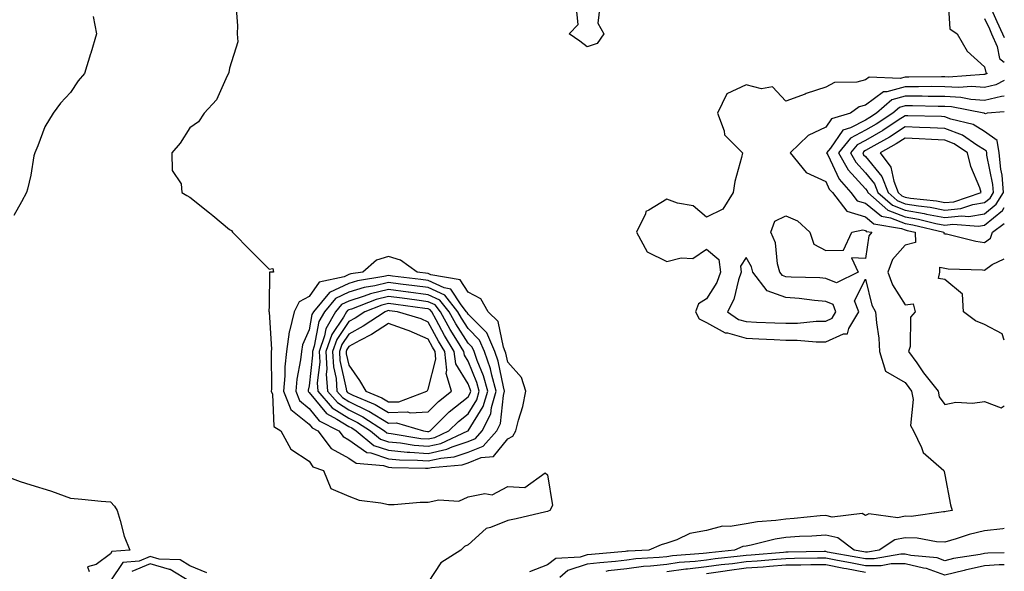
# Model space of a CAD drawing. Units: inches. Extents: x 907763 to 910403, y 7221338 to 7223978.
# Drawn here: x 910155 to 910403, y 7222357 to 7222495 of the extents above; entities that cross this region are included whole.
import ezdxf

# ---------------------------------------------------------------- set-up
doc = ezdxf.new("R2010")
doc.units = ezdxf.units.IN
doc.header["$MEASUREMENT"] = 0
doc.layers.add('Contour_90777221', color=7, linetype='Continuous', true_color=0x76d198)

msp = doc.modelspace()

# ---------------------------------------------------------------- linework, layer by layer
at = {"layer": 'Contour_90777221'}
for points in [[(910298.05, 7222488.6, 3240), (910296.19, 7222490.06, 3240), (910293.49, 7222491.92, 3240), (910295.74, 7222494.22, 3240), (910295.28, 7222499.15, 3240), (910296.08, 7222501.92, 3240), (910295.91, 7222504.07, 3240), (910296.68, 7222510.55, 3240), (910296.51, 7222511.92, 3240), (910297.41, 7222512.56, 3240), (910298.05, 7222513.07, 3240), (910299.53, 7222513.4, 3240), (910301.74, 7222511.92, 3240), (910300.31, 7222509.65, 3240), (910301.16, 7222505.03, 3240), (910300.5, 7222501.92, 3240), (910301.2, 7222498.78, 3240), (910300.75, 7222494.62, 3240), (910302.24, 7222491.92, 3240), (910300.51, 7222489.46, 3240)], [(910398.05, 7222446.59, 3245), (910400.97, 7222448.99, 3245), (910402.8, 7222451.92, 3245), (910402.42, 7222456.3, 3245), (910402.12, 7222457.86, 3245), (910401.69, 7222461.92, 3245), (910401.22, 7222465.08, 3245), (910398.05, 7222467.27, 3245), (910395.15, 7222469.03, 3245), (910389.53, 7222470.44, 3245), (910388.05, 7222471, 3245), (910387.18, 7222471.04, 3245), (910378.72, 7222471.26, 3245), (910378.05, 7222471.28, 3245), (910376.25, 7222470.12, 3245), (910372.4, 7222467.56, 3245), (910368.05, 7222465.05, 3245), (910366, 7222463.97, 3245), (910364.33, 7222461.92, 3245), (910365.68, 7222459.56, 3245), (910368.05, 7222456.92, 3245), (910370.3, 7222454.17, 3245), (910371.18, 7222451.92, 3245), (910374.85, 7222448.72, 3245), (910378.05, 7222447.47, 3245), (910382.8, 7222446.67, 3245), (910383.46, 7222446.51, 3245), (910388.05, 7222445.63, 3245), (910392.2, 7222446.06, 3245), (910394.04, 7222445.92, 3245)], [(910398.05, 7222449.42, 3246), (910399.42, 7222450.55, 3246), (910400.27, 7222451.92, 3246), (910400.1, 7222453.97, 3246), (910398.63, 7222461.33, 3246), (910398.57, 7222461.92, 3246), (910398.5, 7222462.37, 3246), (910398.05, 7222462.68, 3246), (910396.12, 7222463.85, 3246), (910392.49, 7222466.35, 3246), (910388.05, 7222468.07, 3246), (910384.36, 7222468.23, 3246), (910381.67, 7222468.29, 3246), (910378.05, 7222468.44, 3246), (910374.08, 7222465.88, 3246), (910369.43, 7222463.31, 3246), (910368.05, 7222462.51, 3246), (910367.67, 7222462.29, 3246), (910367.36, 7222461.92, 3246), (910367.61, 7222461.47, 3246), (910368.05, 7222460.98, 3246), (910372.14, 7222456, 3246), (910373.74, 7222451.92, 3246), (910376.04, 7222449.91, 3246), (910378.05, 7222449.13, 3246), (910381.41, 7222448.56, 3246), (910384.35, 7222448.23, 3246), (910388.05, 7222447.51, 3246), (910392.03, 7222447.94, 3246), (910395.07, 7222448.93, 3246)], [(910388.05, 7222449.4, 3247), (910390.33, 7222449.63, 3247), (910397.21, 7222451.92, 3247), (910396.81, 7222453.15, 3247), (910394.59, 7222458.46, 3247), (910393.73, 7222461.92, 3247), (910390.37, 7222464.24, 3247), (910388.05, 7222465.14, 3247), (910384.69, 7222465.28, 3247), (910381.59, 7222465.47, 3247), (910378.05, 7222465.61, 3247), (910375.8, 7222464.17, 3247), (910371.77, 7222461.92, 3247), (910374.44, 7222458.31, 3247), (910375.17, 7222454.79, 3247), (910376.3, 7222451.92, 3247), (910377.23, 7222451.1, 3247), (910378.05, 7222450.79, 3247), (910379.41, 7222450.55, 3247), (910385.94, 7222449.81, 3247)], [(910358.05, 7222430.3, 3241), (910356.56, 7222430.44, 3241), (910349.33, 7222430.65, 3241), (910348.05, 7222430.73, 3241), (910347.18, 7222431.06, 3241), (910346.51, 7222431.92, 3241), (910345.94, 7222434.03, 3241), (910345.4, 7222439.26, 3241), (910344.26, 7222441.92, 3241), (910345.28, 7222444.69, 3241), (910348.05, 7222446.04, 3241), (910350.94, 7222444.81, 3241), (910354.04, 7222441.92, 3241), (910355.05, 7222438.91, 3241), (910358.05, 7222437.37, 3241), (910362.54, 7222437.43, 3241), (910364.6, 7222441.92, 3241), (910367.44, 7222442.53, 3241), (910368.05, 7222442.35, 3241), (910368.28, 7222442.15, 3241), (910369.65, 7222441.92, 3241), (910368.92, 7222441.04, 3241), (910368.05, 7222435.32, 3241), (910364.52, 7222435.46, 3241), (910366.2, 7222431.92, 3241), (910360.76, 7222429.21, 3241)], [(910278.05, 7222389.95, 3241), (910279.37, 7222390.61, 3241), (910280.12, 7222391.92, 3241), (910280.75, 7222394.62, 3241), (910281.86, 7222398.11, 3241), (910282.58, 7222401.92, 3241), (910281.53, 7222405.4, 3241), (910278.05, 7222409.22, 3241), (910277.6, 7222411.47, 3241), (910277.44, 7222411.92, 3241), (910276.97, 7222412.99, 3241), (910275.6, 7222419.46, 3241), (910273.15, 7222421.92, 3241), (910271.27, 7222425.14, 3241), (910268.05, 7222426.88, 3241), (910266.05, 7222429.93, 3241), (910258.71, 7222431.26, 3241), (910258.05, 7222431.57, 3241), (910255.24, 7222431.92, 3241), (910251.07, 7222434.93, 3241), (910248.05, 7222435.85, 3241), (910245.05, 7222434.93, 3241), (910241.62, 7222431.92, 3241), (910238.53, 7222431.43, 3241), (910238.05, 7222431.3, 3241), (910236.85, 7222430.73, 3241), (910230.63, 7222429.34, 3241), (910228.05, 7222425.77, 3241), (910225.54, 7222424.42, 3241), (910224.32, 7222421.92, 3241), (910223.12, 7222417, 3241), (910223.08, 7222416.88, 3241), (910222.35, 7222411.92, 3241), (910221.93, 7222408.03, 3241), (910221.95, 7222405.83, 3241), (910221.61, 7222401.92, 3241), (910223.45, 7222397.33, 3241), (910228.05, 7222393.6, 3241), (910228.81, 7222392.68, 3241), (910230.26, 7222391.92, 3241), (910233.65, 7222387.53, 3241), (910238.05, 7222385.08, 3241), (910239.9, 7222383.78, 3241), (910246.77, 7222383.21, 3241), (910248.05, 7222382.78, 3241), (910248.84, 7222382.7, 3241), (910257.39, 7222382.58, 3241), (910258.05, 7222382.53, 3241), (910258.84, 7222382.7, 3241), (910266.56, 7222383.4, 3241), (910268.05, 7222383.91, 3241), (910271.35, 7222385.22, 3241), (910274.5, 7222385.47, 3241)], [(910358.05, 7222419.56, 3242), (910359.67, 7222420.3, 3242), (910360.64, 7222421.92, 3242), (910359.91, 7222423.78, 3242), (910358.05, 7222424.52, 3242), (910355.21, 7222424.75, 3242), (910351.38, 7222425.26, 3242), (910348.05, 7222425.51, 3242), (910343.34, 7222427.21, 3242), (910339.71, 7222431.92, 3242), (910339.36, 7222433.23, 3242), (910338.05, 7222435.55, 3242), (910336.59, 7222433.38, 3242), (910336.79, 7222431.92, 3242), (910336.08, 7222429.95, 3242), (910334.98, 7222424.99, 3242), (910333.32, 7222421.92, 3242), (910336.12, 7222419.99, 3242), (910338.05, 7222419.44, 3242), (910340.66, 7222419.32, 3242), (910345.27, 7222419.15, 3242), (910348.05, 7222419.01, 3242), (910350.95, 7222419.03, 3242), (910355.68, 7222419.54, 3242)], [(910268.05, 7222386.59, 3242), (910271.87, 7222388.09, 3242), (910275.27, 7222391.92, 3242), (910276.19, 7222393.78, 3242), (910276.95, 7222400.81, 3242), (910277.27, 7222401.92, 3242), (910276.97, 7222403.01, 3242), (910275.64, 7222409.52, 3242), (910274.81, 7222411.92, 3242), (910272.77, 7222416.63, 3242), (910268.05, 7222421.35, 3242), (910267.83, 7222421.71, 3242), (910267.71, 7222421.92, 3242), (910266.34, 7222423.64, 3242), (910263.74, 7222427.6, 3242), (910262.05, 7222427.92, 3242), (910258.05, 7222429.77, 3242), (910256.16, 7222430.03, 3242), (910249.05, 7222430.92, 3242), (910248.05, 7222431.04, 3242), (910246.9, 7222430.77, 3242), (910240.23, 7222429.73, 3242), (910238.05, 7222429.07, 3242), (910233.21, 7222426.76, 3242), (910229.17, 7222421.92, 3242), (910228.77, 7222421.2, 3242), (910228.05, 7222417.41, 3242), (910226.4, 7222413.56, 3242), (910226.16, 7222411.92, 3242), (910225.94, 7222409.81, 3242), (910224.97, 7222404.99, 3242), (910224.71, 7222401.92, 3242), (910225.66, 7222399.54, 3242), (910228.05, 7222397.6, 3242), (910230.62, 7222394.48, 3242), (910235.52, 7222391.92, 3242), (910236.62, 7222390.49, 3242), (910238.05, 7222389.69, 3242), (910242.6, 7222386.47, 3242), (910243.58, 7222386.39, 3242), (910248.05, 7222384.91, 3242), (910250.78, 7222384.65, 3242), (910255.38, 7222384.6, 3242), (910258.05, 7222384.36, 3242), (910261.24, 7222385.1, 3242), (910264.56, 7222385.42, 3242)], [(910268.05, 7222389.26, 3243), (910269.95, 7222390.03, 3243), (910271.65, 7222391.92, 3243), (910273.77, 7222396.2, 3243), (910273.94, 7222397.8, 3243), (910275.13, 7222401.92, 3243), (910274.01, 7222405.96, 3243), (910273.68, 7222407.56, 3243), (910272.19, 7222411.92, 3243), (910270.94, 7222414.81, 3243), (910268.05, 7222417.7, 3243), (910266.42, 7222420.28, 3243), (910265.52, 7222421.92, 3243), (910262.2, 7222426.06, 3243), (910258.05, 7222427.99, 3243), (910254.58, 7222428.44, 3243), (910251.08, 7222428.89, 3243), (910248.05, 7222429.28, 3243), (910244.57, 7222428.44, 3243), (910241.94, 7222428.03, 3243), (910238.05, 7222426.84, 3243), (910234.71, 7222425.26, 3243), (910231.93, 7222421.92, 3243), (910230.54, 7222419.44, 3243), (910229.36, 7222413.23, 3243), (910228.9, 7222411.92, 3243), (910228.95, 7222411.02, 3243), (910228.05, 7222403.29, 3243), (910227.83, 7222402.15, 3243), (910227.81, 7222401.92, 3243), (910227.87, 7222401.74, 3243), (910228.05, 7222401.61, 3243), (910232.42, 7222396.3, 3243), (910235.05, 7222394.91, 3243), (910238.05, 7222393.01, 3243), (910238.79, 7222392.66, 3243), (910239.91, 7222391.92, 3243), (910244.39, 7222388.27, 3243), (910248.05, 7222387.06, 3243), (910252.74, 7222386.61, 3243), (910253.37, 7222386.61, 3243), (910258.05, 7222386.22, 3243), (910262.68, 7222387.29, 3243), (910264.05, 7222387.92, 3243)], [(910258.05, 7222388.05, 3244), (910261.18, 7222388.78, 3244), (910268.02, 7222391.92, 3244), (910268.05, 7222391.96, 3244), (910271.89, 7222398.09, 3244), (910273, 7222401.92, 3244), (910271.93, 7222405.79, 3244), (910270.35, 7222409.62, 3244), (910269.56, 7222411.92, 3244), (910269.1, 7222412.97, 3244), (910268.05, 7222414.03, 3244), (910265, 7222418.87, 3244), (910263.32, 7222421.92, 3244), (910260.98, 7222424.85, 3244), (910258.05, 7222426.22, 3244), (910253.11, 7222426.86, 3244), (910253.01, 7222426.88, 3244), (910248.05, 7222427.53, 3244), (910243.54, 7222426.43, 3244), (910241.94, 7222425.81, 3244), (910238.05, 7222424.62, 3244), (910236.22, 7222423.76, 3244), (910234.69, 7222421.92, 3244), (910232.3, 7222417.66, 3244), (910231.95, 7222415.83, 3244), (910230.6, 7222411.92, 3244), (910230.73, 7222409.24, 3244), (910230.12, 7222403.99, 3244), (910230.26, 7222401.92, 3244), (910233.89, 7222397.76, 3244), (910238.05, 7222395.1, 3244), (910240.2, 7222394.07, 3244), (910243.49, 7222391.92, 3244), (910246, 7222389.87, 3244), (910248.05, 7222389.19, 3244), (910251.06, 7222388.91, 3244), (910254.48, 7222388.35, 3244)], [(910258.05, 7222389.89, 3245), (910259.69, 7222390.28, 3245), (910263.26, 7222391.92, 3245), (910265.65, 7222394.32, 3245), (910268.05, 7222396.24, 3245), (910270.24, 7222399.73, 3245), (910270.87, 7222401.92, 3245), (910270.26, 7222404.13, 3245), (910268.05, 7222409.5, 3245), (910267.14, 7222411, 3245), (910267.02, 7222411.92, 3245), (910265.43, 7222414.54, 3245), (910263.59, 7222417.47, 3245), (910261.13, 7222421.92, 3245), (910259.76, 7222423.64, 3245), (910258.05, 7222424.42, 3245), (910255.16, 7222424.81, 3245), (910251.44, 7222425.32, 3245), (910248.05, 7222425.75, 3245), (910244.96, 7222425.01, 3245), (910238.74, 7222422.6, 3245), (910238.05, 7222422.41, 3245), (910237.72, 7222422.25, 3245), (910237.45, 7222421.92, 3245), (910236.68, 7222420.55, 3245), (910233.78, 7222416.2, 3245), (910232.3, 7222411.92, 3245), (910232.51, 7222407.47, 3245), (910232.37, 7222406.24, 3245), (910232.66, 7222401.92, 3245), (910235.17, 7222399.05, 3245), (910238.05, 7222397.21, 3245), (910241.62, 7222395.49, 3245), (910247.07, 7222391.92, 3245), (910247.61, 7222391.47, 3245), (910248.05, 7222391.33, 3245), (910248.7, 7222391.28, 3245), (910256.18, 7222390.05, 3245)], [(910258.05, 7222391.74, 3246), (910258.2, 7222391.78, 3246), (910258.51, 7222391.92, 3246), (910263.27, 7222396.71, 3246), (910268.05, 7222400.53, 3246), (910268.58, 7222401.39, 3246), (910268.74, 7222401.92, 3246), (910268.59, 7222402.47, 3246), (910268.05, 7222403.78, 3246), (910264.97, 7222408.85, 3246), (910264.6, 7222411.92, 3246), (910262.12, 7222415.98, 3246), (910260.03, 7222419.93, 3246), (910258.94, 7222421.92, 3246), (910258.54, 7222422.41, 3246), (910258.05, 7222422.64, 3246), (910257.21, 7222422.76, 3246), (910249.88, 7222423.76, 3246), (910248.05, 7222423.99, 3246), (910246.38, 7222423.58, 3246), (910242.05, 7222421.92, 3246), (910239.64, 7222420.34, 3246), (910238.05, 7222419.46, 3246), (910235.04, 7222414.93, 3246), (910233.99, 7222411.92, 3246), (910234.18, 7222408.05, 3246), (910234.85, 7222405.12, 3246), (910235.06, 7222401.92, 3246), (910236.45, 7222400.32, 3246), (910238.05, 7222399.3, 3246), (910243.05, 7222396.92, 3246), (910243.07, 7222396.9, 3246), (910248.05, 7222393.85, 3246), (910250.05, 7222393.93, 3246), (910256.87, 7222391.92, 3246), (910257.88, 7222391.76, 3246)], [(910258.05, 7222396.76, 3247), (910260.62, 7222399.34, 3247), (910263.92, 7222401.92, 3247), (910262.54, 7222406.41, 3247), (910262.75, 7222407.21, 3247), (910262.18, 7222411.92, 3247), (910260.61, 7222414.48, 3247), (910258.05, 7222419.34, 3247), (910256.25, 7222420.12, 3247), (910250.31, 7222421.92, 3247), (910248.32, 7222422.19, 3247), (910248.05, 7222422.23, 3247), (910247.81, 7222422.17, 3247), (910247.17, 7222421.92, 3247), (910241.67, 7222418.31, 3247), (910238.05, 7222416.3, 3247), (910236.3, 7222413.68, 3247), (910235.69, 7222411.92, 3247), (910235.8, 7222409.67, 3247), (910237.42, 7222402.55, 3247), (910237.46, 7222401.92, 3247), (910237.74, 7222401.61, 3247), (910238.05, 7222401.41, 3247), (910239.04, 7222400.94, 3247), (910244.71, 7222398.58, 3247), (910248.05, 7222396.53, 3247), (910252.81, 7222396.69, 3247), (910253.49, 7222396.49, 3247)], [(910248.05, 7222399.21, 3248), (910250.68, 7222399.28, 3248), (910257.68, 7222401.92, 3248), (910257.84, 7222402.13, 3248), (910258.05, 7222402.45, 3248), (910259.99, 7222409.99, 3248), (910259.75, 7222411.92, 3248), (910259.11, 7222412.97, 3248), (910258.05, 7222414.99, 3248), (910253.23, 7222417.1, 3248), (910252.72, 7222417.25, 3248), (910248.05, 7222418.95, 3248), (910243.75, 7222416.22, 3248), (910240.81, 7222414.67, 3248), (910238.05, 7222413.15, 3248), (910237.56, 7222412.41, 3248), (910237.39, 7222411.92, 3248), (910237.42, 7222411.3, 3248), (910238.05, 7222408.5, 3248), (910240.74, 7222404.62, 3248), (910242.32, 7222401.92, 3248), (910246.37, 7222400.24, 3248)]]:
    msp.add_polyline3d(points, close=True, dxfattribs=at)
for points in [[(910398.06, 7222501.92, 3243), (910401.15, 7222495.03, 3243), (910402.58, 7222491.92, 3243), (910403, 7222491, 3243)], [(910209.58, 7222500.4, 3240), (910210.04, 7222493.91, 3240), (910209.99, 7222491.92, 3240), (910210.09, 7222489.87, 3240), (910208.05, 7222483.21, 3240), (910207.86, 7222482.12, 3240), (910207.79, 7222481.92, 3240), (910207.46, 7222481.33, 3240), (910204.72, 7222475.26, 3240), (910201.65, 7222471.92, 3240), (910200.23, 7222469.73, 3240), (910198.05, 7222468.21, 3240), (910195.63, 7222464.34, 3240), (910193.53, 7222461.92, 3240), (910193.64, 7222457.51, 3240), (910195.85, 7222454.13, 3240), (910196.07, 7222451.92, 3240), (910197.33, 7222451.2, 3240), (910198.05, 7222450.79, 3240), (910202.98, 7222446.86, 3240), (910203.82, 7222446.16, 3240), (910208.05, 7222442.62, 3240), (910208.54, 7222442.41, 3240), (910208.76, 7222441.92, 3240), (910213.42, 7222437.29, 3240), (910218.05, 7222432.66, 3240), (910218.95, 7222432.82, 3240), (910219.09, 7222431.92, 3240), (910218.12, 7222431.86, 3240), (910218.05, 7222423.4, 3240), (910217.96, 7222422.02, 3240), (910217.97, 7222421.92, 3240), (910218.01, 7222421.88, 3240), (910218.05, 7222421.84, 3240), (910218.62, 7222412.49, 3240), (910218.53, 7222411.92, 3240), (910218.49, 7222411.49, 3240), (910218.57, 7222402.43, 3240), (910218.52, 7222401.92, 3240), (910218.84, 7222401.14, 3240), (910219.16, 7222393.03, 3240), (910220.92, 7222391.92, 3240), (910223.43, 7222387.29, 3240), (910228.05, 7222384.3, 3240), (910228.97, 7222382.84, 3240), (910231.71, 7222381.92, 3240), (910233.53, 7222377.41, 3240), (910238.05, 7222375.46, 3240), (910240.64, 7222374.52, 3240), (910246.12, 7222373.85, 3240), (910248.05, 7222373.37, 3240), (910249.49, 7222373.37, 3240), (910255.98, 7222373.99, 3240), (910258.05, 7222373.99, 3240), (910260.71, 7222374.58, 3240), (910265.76, 7222374.21, 3240), (910268.05, 7222375.32, 3240), (910272.28, 7222376.16, 3240), (910274.11, 7222375.85, 3240), (910278.05, 7222377.96, 3240), (910282.31, 7222377.66, 3240), (910287.49, 7222381.37, 3240), (910288.05, 7222380.83, 3240), (910289.27, 7222373.13, 3240), (910288.66, 7222371.92, 3240), (910288.26, 7222371.72, 3240), (910288.05, 7222371.61, 3240), (910287.66, 7222371.53, 3240), (910280.16, 7222369.81, 3240), (910278.05, 7222369.34, 3240), (910273.71, 7222367.58, 3240), (910272.59, 7222367.39, 3240), (910268.05, 7222363.25, 3240), (910267.18, 7222362.8, 3240), (910266.25, 7222361.92, 3240), (910261.24, 7222358.74, 3240), (910258.05, 7222353.81, 3240)], [(910388.78, 7222501.2, 3241), (910389.28, 7222493.15, 3241), (910391.16, 7222491.92, 3241), (910393.68, 7222487.55, 3241), (910398.05, 7222483.58, 3241), (910398.31, 7222482.17, 3241), (910398.66, 7222481.92, 3241), (910398.25, 7222481.72, 3241), (910398.05, 7222481.67, 3241), (910397.82, 7222481.69, 3241), (910388.97, 7222481, 3241), (910388.05, 7222481.04, 3241), (910387.18, 7222481.06, 3241), (910378.98, 7222480.98, 3241), (910378.05, 7222480.98, 3241), (910376.76, 7222480.63, 3241), (910368.96, 7222481, 3241), (910368.05, 7222480.32, 3241), (910365.87, 7222479.73, 3241), (910360.29, 7222479.67, 3241), (910358.05, 7222478.44, 3241), (910353.13, 7222476.84, 3241), (910352.85, 7222476.72, 3241), (910348.05, 7222474.95, 3241), (910344.7, 7222478.56, 3241), (910341.9, 7222478.07, 3241), (910338.05, 7222479.09, 3241), (910333.2, 7222476.76, 3241), (910330.83, 7222471.92, 3241), (910332.52, 7222467.45, 3241), (910332.62, 7222466.49, 3241), (910337.13, 7222461.92, 3241), (910336.88, 7222460.75, 3241), (910335.23, 7222454.73, 3241), (910334.73, 7222451.92, 3241), (910332.19, 7222447.78, 3241), (910328.05, 7222445.75, 3241), (910324.68, 7222448.56, 3241), (910320.73, 7222449.24, 3241), (910318.05, 7222450.3, 3241), (910313.59, 7222447.47, 3241), (910312.77, 7222447.19, 3241), (910312.71, 7222446.57, 3241), (910310.46, 7222441.92, 3241), (910313.11, 7222436.98, 3241), (910318.05, 7222434.58, 3241), (910321.66, 7222435.53, 3241), (910324.65, 7222435.32, 3241), (910328.05, 7222437.72, 3241), (910331.18, 7222435.06, 3241), (910331.6, 7222431.92, 3241), (910330.67, 7222429.3, 3241), (910328.05, 7222425.2, 3241), (910326.08, 7222423.89, 3241), (910325.3, 7222421.92, 3241), (910326.24, 7222420.12, 3241), (910328.05, 7222419.24, 3241), (910332.79, 7222416.65, 3241), (910333.35, 7222416.63, 3241), (910338.05, 7222415.3, 3241), (910341.26, 7222415.14, 3241), (910345.07, 7222414.91, 3241), (910348.05, 7222414.75, 3241), (910350.9, 7222414.77, 3241), (910355.65, 7222414.32, 3241), (910358.05, 7222414.34, 3241), (910362.51, 7222416.37, 3241), (910363.58, 7222416.39, 3241), (910363.87, 7222417.74, 3241), (910366.39, 7222421.92, 3241), (910365.31, 7222424.67, 3241), (910368.05, 7222430.12, 3241), (910369.7, 7222423.56, 3241), (910370.6, 7222421.92, 3241), (910370.8, 7222419.17, 3241), (910371.39, 7222415.26, 3241), (910371.6, 7222411.92, 3241), (910373.11, 7222406.98, 3241), (910378.05, 7222404.09, 3241), (910378.94, 7222402.82, 3241), (910379.64, 7222401.92, 3241), (910380.09, 7222399.87, 3241), (910379.43, 7222393.31, 3241), (910380.16, 7222391.92, 3241), (910382.2, 7222387.76, 3241), (910382.58, 7222386.45, 3241), (910387.81, 7222381.92, 3241), (910387.84, 7222381.71, 3241), (910388.05, 7222380.85, 3241), (910389.47, 7222373.35, 3241), (910389.87, 7222371.92, 3241), (910388.36, 7222371.61, 3241), (910388.05, 7222371.53, 3241), (910387.66, 7222371.53, 3241), (910379.59, 7222370.38, 3241), (910378.05, 7222370.42, 3241), (910376.19, 7222370.06, 3241), (910368.92, 7222371.04, 3241), (910368.05, 7222370.67, 3241), (910367.25, 7222371.12, 3241), (910359.72, 7222370.24, 3241), (910358.05, 7222370.61, 3241), (910356.64, 7222370.51, 3241), (910350.1, 7222369.87, 3241), (910348.05, 7222369.73, 3241), (910345.49, 7222369.36, 3241), (910340.92, 7222369.05, 3241), (910338.05, 7222368.54, 3241), (910334.01, 7222367.88, 3241), (910332.05, 7222367.92, 3241), (910328.05, 7222366.88, 3241), (910323.88, 7222366.08, 3241), (910320.61, 7222364.48, 3241), (910318.05, 7222363.66, 3241), (910316.69, 7222363.27, 3241), (910313.56, 7222361.92, 3241), (910308.33, 7222361.65, 3241), (910308.05, 7222361.61, 3241), (910307.69, 7222361.57, 3241), (910299.15, 7222360.83, 3241), (910298.05, 7222360.69, 3241), (910296.23, 7222360.1, 3241), (910290.18, 7222359.79, 3241), (910288.05, 7222358.17, 3241), (910283.53, 7222356.43, 3241)], [(910173.71, 7222496.26, 3239), (910174.57, 7222491.92, 3239), (910173.13, 7222487, 3239), (910173.09, 7222486.88, 3239), (910171.56, 7222481.92, 3239), (910169.94, 7222480.03, 3239), (910168.05, 7222477.12, 3239), (910165.53, 7222474.44, 3239), (910163.67, 7222471.92, 3239), (910161.54, 7222468.44, 3239), (910159.8, 7222463.68, 3239), (910159.02, 7222461.92, 3239), (910158.8, 7222461.18, 3239), (910158.05, 7222456.3, 3239), (910157.19, 7222452.78, 3239), (910156.96, 7222451.92, 3239), (910155.68, 7222449.56, 3239), (910153.79, 7222446.18, 3239)], [(910398.05, 7222495.75, 3242), (910399.24, 7222493.11, 3242), (910399.78, 7222491.92, 3242), (910401.23, 7222488.74, 3242), (910401.8, 7222485.67, 3242), (910403, 7222484.76, 3242)], [(910403, 7222480.11, 3242), (910400.89, 7222479.09, 3242), (910398.05, 7222478.4, 3242), (910394.76, 7222478.64, 3242), (910391.59, 7222478.38, 3242), (910388.05, 7222478.58, 3242), (910384.72, 7222478.6, 3242), (910381.4, 7222478.56, 3242), (910378.05, 7222478.58, 3242), (910373.43, 7222477.29, 3242), (910372.64, 7222477.33, 3242), (910368.05, 7222473.91, 3242), (910366.48, 7222473.48, 3242), (910364.27, 7222471.92, 3242), (910359.51, 7222470.46, 3242), (910358.05, 7222468.37, 3242), (910353.65, 7222466.33, 3242), (910349.11, 7222461.92, 3242), (910353.12, 7222456.98, 3242), (910358.05, 7222454.73, 3242), (910358.95, 7222452.82, 3242), (910359.74, 7222451.92, 3242), (910363.36, 7222447.23, 3242), (910368.05, 7222445.79, 3242), (910370.19, 7222444.07, 3242), (910377.1, 7222442.88, 3242), (910378.05, 7222442.51, 3242), (910378.55, 7222442.41, 3242), (910380.57, 7222441.92, 3242), (910380.63, 7222439.34, 3242), (910378.05, 7222438.7, 3242), (910374.87, 7222435.1, 3242), (910373.65, 7222431.92, 3242), (910374.85, 7222428.72, 3242), (910378.05, 7222423.7, 3242), (910380.07, 7222423.93, 3242), (910380.58, 7222421.92, 3242), (910379.41, 7222420.55, 3242), (910379.29, 7222413.15, 3242), (910378.89, 7222411.92, 3242), (910380.95, 7222409.03, 3242), (910382.67, 7222406.55, 3242), (910386.32, 7222401.92, 3242), (910386.63, 7222400.51, 3242), (910388.05, 7222398.56, 3242), (910390.82, 7222399.15, 3242), (910395.02, 7222398.89, 3242), (910398.05, 7222399.3, 3242), (910402.22, 7222397.76, 3242), (910403, 7222398.23, 3242)], [(910403, 7222476.2, 3243), (910402.27, 7222476.14, 3243), (910398.05, 7222475.14, 3243), (910394.59, 7222475.38, 3243), (910392.02, 7222475.88, 3243), (910388.05, 7222476.1, 3243), (910383.85, 7222476.12, 3243), (910382.29, 7222476.16, 3243), (910378.05, 7222476.18, 3243), (910374.72, 7222475.26, 3243), (910370.85, 7222471.92, 3243), (910369.16, 7222470.81, 3243), (910368.05, 7222470.16, 3243), (910364.33, 7222468.21, 3243), (910362.37, 7222467.6, 3243), (910359.27, 7222463.15, 3243), (910358.28, 7222461.92, 3243), (910358.59, 7222461.39, 3243), (910361.45, 7222455.32, 3243), (910364.42, 7222451.92, 3243), (910366, 7222449.87, 3243), (910368.05, 7222449.24, 3243), (910372.1, 7222445.98, 3243), (910374.39, 7222445.57, 3243), (910378.05, 7222444.17, 3243), (910379.96, 7222443.83, 3243), (910387.76, 7222441.92, 3243), (910387.77, 7222441.65, 3243), (910388.05, 7222441.57, 3243), (910388.46, 7222441.51, 3243), (910395.8, 7222439.67, 3243), (910398.05, 7222439.38, 3243), (910399.49, 7222440.47, 3243), (910400, 7222441.92, 3243), (910403, 7222444.18, 3243)], [(910403, 7222472.27, 3244), (910398.67, 7222471.92, 3244), (910398.24, 7222471.72, 3244), (910398.05, 7222471.86, 3244), (910398.02, 7222471.88, 3244), (910397.87, 7222471.92, 3244), (910389.67, 7222473.54, 3244), (910388.05, 7222473.62, 3244), (910386.34, 7222473.64, 3244), (910379.9, 7222473.78, 3244), (910378.05, 7222473.78, 3244), (910376.59, 7222473.37, 3244), (910374.91, 7222471.92, 3244), (910370.78, 7222469.19, 3244), (910368.05, 7222467.6, 3244), (910364.32, 7222465.65, 3244), (910361.31, 7222461.92, 3244), (910363.74, 7222457.62, 3244), (910368.05, 7222452.84, 3244), (910368.46, 7222452.33, 3244), (910368.62, 7222451.92, 3244), (910373.65, 7222447.53, 3244), (910378.05, 7222445.83, 3244), (910381.38, 7222445.26, 3244), (910385.8, 7222444.17, 3244), (910388.05, 7222443.74, 3244), (910390.08, 7222443.95, 3244), (910396.49, 7222443.48, 3244), (910398.05, 7222443.74, 3244), (910402.53, 7222447.43, 3244), (910403, 7222448.18, 3244)], [(910403, 7222414.77, 3242), (910402.47, 7222416.33, 3242), (910398.05, 7222418.72, 3242), (910395.79, 7222419.65, 3242), (910392.7, 7222421.92, 3242), (910392.47, 7222426.33, 3242), (910388.05, 7222430.01, 3242), (910386.44, 7222430.32, 3242), (910386.75, 7222431.92, 3242), (910386.79, 7222433.17, 3242), (910388.05, 7222432.88, 3242), (910388.88, 7222432.74, 3242), (910397.53, 7222432.45, 3242), (910398.05, 7222432.37, 3242), (910399.92, 7222433.8, 3242), (910403, 7222435.25, 3242)], [(910148.12, 7222381.84, 3239), (910155.35, 7222379.22, 3239), (910158.05, 7222378.31, 3239), (910162.99, 7222376.86, 3239), (910163.21, 7222376.76, 3239), (910168.05, 7222374.97, 3239), (910170.91, 7222374.77, 3239), (910175.74, 7222374.22, 3239), (910178.05, 7222374.07, 3239), (910179.06, 7222372.94, 3239), (910179.76, 7222371.92, 3239), (910180.56, 7222369.4, 3239), (910181.54, 7222365.42, 3239), (910182.93, 7222361.92, 3239), (910178.43, 7222361.55, 3239), (910178.05, 7222360.96, 3239), (910174.44, 7222358.31, 3239), (910172.28, 7222357.68, 3239), (910172.68, 7222356.55, 3239)], [(910403, 7222367.39, 3242), (910402.65, 7222367.31, 3242), (910398.05, 7222366.8, 3242), (910394.15, 7222365.81, 3242), (910390.86, 7222364.73, 3242), (910388.05, 7222363.93, 3242), (910385.97, 7222363.99, 3242), (910381.06, 7222364.93, 3242), (910378.05, 7222364.99, 3242), (910375.46, 7222364.52, 3242), (910371.5, 7222361.92, 3242), (910368.56, 7222361.41, 3242), (910368.05, 7222361.41, 3242), (910367.62, 7222361.49, 3242), (910365.25, 7222361.92, 3242), (910361.14, 7222365.01, 3242), (910358.05, 7222365.69, 3242), (910354.53, 7222365.44, 3242), (910351.44, 7222365.32, 3242), (910348.05, 7222365.08, 3242), (910345.3, 7222364.67, 3242), (910339.29, 7222363.15, 3242), (910338.05, 7222362.94, 3242), (910337.18, 7222362.8, 3242), (910335.12, 7222361.92, 3242), (910328.71, 7222361.26, 3242), (910328.05, 7222361.16, 3242), (910327.19, 7222361.06, 3242), (910319.53, 7222360.44, 3242), (910318.05, 7222360.24, 3242), (910316.15, 7222360.03, 3242), (910310.27, 7222359.69, 3242), (910308.05, 7222359.4, 3242), (910305.2, 7222359.07, 3242), (910301.24, 7222358.74, 3242), (910298.05, 7222358.35, 3242), (910293.2, 7222356.76, 3242), (910291.12, 7222354.99, 3242)], [(910202.3, 7222356.16, 3240), (910198.05, 7222357.96, 3240), (910195.58, 7222359.46, 3240), (910190.32, 7222359.65, 3240), (910188.05, 7222360.32, 3240), (910185.3, 7222359.17, 3240), (910181.16, 7222358.81, 3240), (910178.05, 7222354.15, 3240)], [(910403, 7222361.19, 3243), (910398.84, 7222361.12, 3243), (910398.05, 7222361.06, 3243), (910396.96, 7222360.83, 3243), (910390.2, 7222359.77, 3243), (910388.05, 7222359.24, 3243), (910386.08, 7222359.95, 3243), (910379.44, 7222360.53, 3243), (910378.05, 7222360.87, 3243), (910377, 7222360.87, 3243), (910370.28, 7222359.69, 3243), (910368.05, 7222359.69, 3243), (910366.18, 7222360.06, 3243), (910358.53, 7222361.43, 3243), (910358.05, 7222361.53, 3243), (910357.66, 7222361.53, 3243), (910348.58, 7222361.39, 3243), (910348.05, 7222361.39, 3243), (910347.47, 7222361.35, 3243), (910339.29, 7222360.67, 3243), (910338.05, 7222360.59, 3243), (910336.52, 7222360.38, 3243), (910330.24, 7222359.73, 3243), (910328.05, 7222359.42, 3243), (910325.21, 7222359.09, 3243), (910321.21, 7222358.76, 3243), (910318.05, 7222358.33, 3243), (910313.99, 7222357.86, 3243), (910312.21, 7222357.76, 3243), (910308.05, 7222357.19, 3243), (910303.31, 7222356.67, 3243), (910302.69, 7222356.57, 3243)], [(910198.05, 7222353.99, 3241), (910193.12, 7222357, 3241), (910192.97, 7222357, 3241), (910188.05, 7222358.42, 3241), (910183.46, 7222356.51, 3241)], [(910403, 7222358.25, 3244), (910401.74, 7222358.23, 3244), (910398.05, 7222357.92, 3244), (910393.11, 7222356.86, 3244), (910392.94, 7222356.8, 3244), (910388.05, 7222355.59, 3244), (910383.39, 7222357.25, 3244), (910382.64, 7222357.33, 3244), (910378.05, 7222358.42, 3244), (910374.55, 7222358.42, 3244), (910372, 7222357.97, 3244), (910368.05, 7222357.96, 3244), (910364.75, 7222358.62, 3244), (910360.6, 7222359.38, 3244), (910358.05, 7222359.87, 3244), (910355.97, 7222359.85, 3244), (910350.21, 7222359.77, 3244), (910348.05, 7222359.73, 3244), (910345.69, 7222359.56, 3244), (910340.8, 7222359.17, 3244), (910338.05, 7222358.95, 3244), (910334.64, 7222358.5, 3244), (910331.76, 7222358.21, 3244), (910328.05, 7222357.7, 3244), (910323.24, 7222357.12, 3244), (910322.89, 7222357.08, 3244), (910318.05, 7222356.43, 3244)], [(910368.05, 7222356.24, 3245), (910363.32, 7222357.19, 3245), (910362.66, 7222357.31, 3245), (910358.05, 7222358.19, 3245), (910354.3, 7222358.17, 3245), (910351.84, 7222358.13, 3245), (910348.05, 7222358.09, 3245), (910343.91, 7222357.78, 3245), (910342.32, 7222357.64, 3245), (910338.05, 7222357.33, 3245), (910333.27, 7222356.71, 3245), (910332.74, 7222356.61, 3245), (910328.05, 7222355.96, 3245)]]:
    msp.add_polyline3d(points, dxfattribs=at)

doc.saveas('drawing.dxf')
